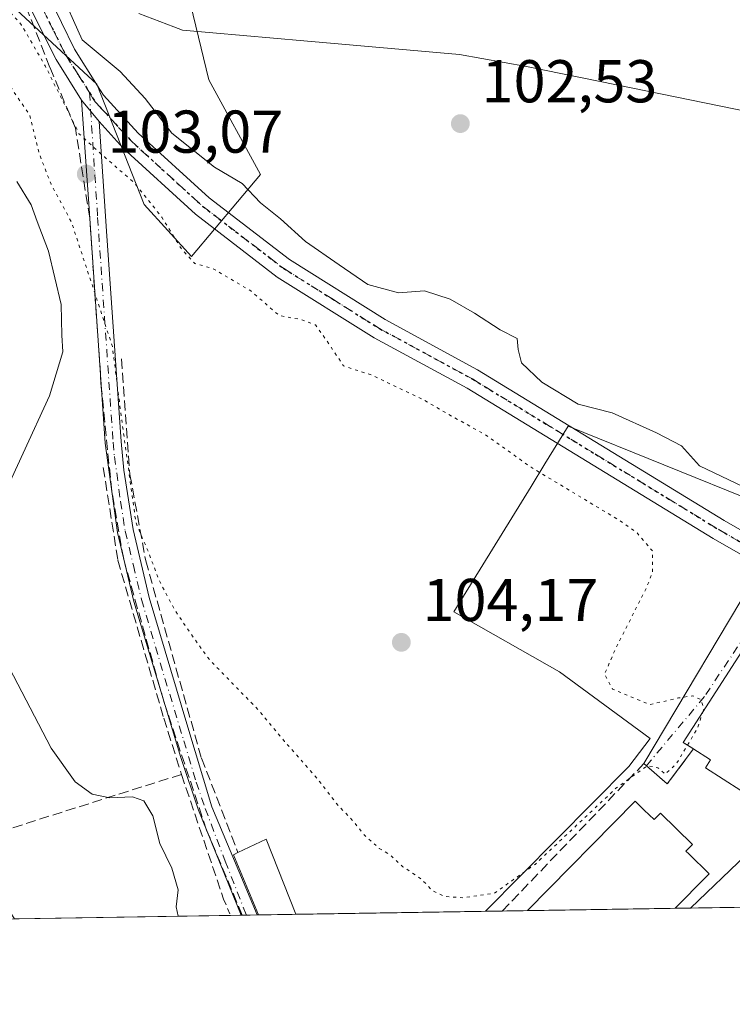
# Model space of a CAD drawing. Units: metres. Extents: x 606653 to 610077, y 4780163 to 4782531.
# Drawn here: x 607582 to 607700, y 4780163 to 4780327 of the extents above; entities that cross this region are included whole.
import ezdxf

# ---------------------------------------------------------------- set-up
doc = ezdxf.new("R2010")
doc.units = ezdxf.units.M
doc.header["$MEASUREMENT"] = 0
for name, pattern in [('DGN Style 2', [1.6480167562047852, 0.988810053722871, -0.6592067024819142]), ('DGN Style 3', [2.307223458686699, 1.648016756204785, -0.6592067024819142]), ('DGN Style 4', [2.6384748266838614, 1.318413404963828, -0.6592067024819142, 0.001648016756204785, -0.6592067024819142]), ('DGN Style 5', [1.1536117293433497, 0.4944050268614355, -0.6592067024819142])]:
    doc.linetypes.add(name, pattern=pattern)
for name, color, linetype, lineweight in [('Alambrada', 7, 'DGN Style 2', 0), ('Arbolado forestal CxS', 92, 'Continuous', 0), ('Camino Cxs', 7, 'Continuous', 0), ('Camino eje', 30, 'DGN Style 4', 13), ('Comarca CxS', 21, 'Continuous', 0), ('Comunidad Autónoma CxS', 142, 'Continuous', 0), ('Conducción de hidrocarburos lineal', 6, 'DGN Style 3', 0), ('Cultivos leñosos CxS', 92, 'Continuous', 0), ('Curva de nivel normal', 30, 'Continuous', 0), ('Curva de nivel normal depresión', 30, 'DGN Style 5', 0), ('Edificación Cxs', 1, 'Continuous', 13), ('Espacio natural protegido', 121, 'Continuous', 13), ('Espacio natural protegido CxS', 121, 'Continuous', 0), ('Municipio CxS', 4, 'Continuous', 0), ('Muro lineal', 1, 'DGN Style 3', 13), ('Núcleo urbano CxS', 7, 'Continuous', 0), ('Obra de contención lineal', 1, 'DGN Style 3', 13), ('Pista pavimentada Cxs', 135, 'Continuous', 0), ('Pista pavimentada eje', 135, 'DGN Style 4', 0), ('Prado CxS', 92, 'Continuous', 0), ('Provincia CxS', 1, 'Continuous', 0), ('Punto de cota en terreno', 7, 'Continuous', 0), ('Ruta', 7, 'DGN Style 5', 30), ('Rótulo de punto de cota en terreno', 7, 'Continuous', 0), ('Vía urbana Cxs', 4, 'Continuous', 0), ('Vía urbana eje', 4, 'DGN Style 4', 0)]:
    doc.layers.add(name, color=color, linetype=linetype, lineweight=lineweight)
doc.styles.add('Style-Arial', font='txt')

# ---------------------------------------------------------------- blocks, each defined once
blk = doc.blocks.new('*U26')
at = {"layer": 'Espacio natural protegido CxS', "color": 121, "linetype": 'Continuous', "lineweight": 0, "flags": 128}
blk.add_lwpolyline([(607705.5663000012, 4780310.7637), (607690.6871000006, 4780313.8015), (607680.9858000004, 4780315.782400001), (607666.0314999989, 4780318.8354), (607654.9233000001, 4780320.826300002), (607629.0982999987, 4780323.083000001), (607608.9903999995, 4780324.840100001), (607607.5062999993, 4780325.405099999), (607601.7002999998, 4780327.614100001)], dxfattribs=at)
blk = doc.blocks.new('5PATER')
at = {"layer": 'Cultivos leñosos CxS', "linetype": 'Continuous', "lineweight": 0}
h = blk.add_hatch(color=51, dxfattribs=at)
edge = h.paths.add_edge_path()
edge.add_ellipse((0, 0), major_axis=(-0.1095731443231308, -0.1110710700762829), ratio=0.9994222409660322, start_angle=0, end_angle=360)
blk = doc.blocks.new('*U34')
at = {"layer": 'Vía urbana Cxs', "color": 4, "linetype": 'Continuous', "lineweight": 0}
for points in [[(607708.1198000005, 4780179.421800001, 108.1043000000063), (607693.2444000002, 4780179.185000001, 115.0250999999989), (607702.4669000005, 4780188.0088, 108.2765000000072)], [(607706.0601000005, 4780228.4301, 111.5100999999995), (607692.0500999996, 4780206.670100001, 112.5527000000002), (607693.7401000002, 4780205.5801, 114.6399999999994), (607689.3902000004, 4780199.780099999, 109.046199999997), (607685.5201000003, 4780203.1601, 106.5326999999961), (607705.0231, 4780235.889900001, 111.0981999999931)]]:
    blk.add_polyline3d(points, dxfattribs=at)

msp = doc.modelspace()

# ---------------------------------------------------------------- linework, layer by layer
at = {"layer": 'Alambrada', "color": 7, "linetype": 'DGN Style 2', "lineweight": 0, "extrusion": (0.03004483221278031, -0.06972446007527534, 0.9971137386098525), "elevation": -314931.0437361258, "flags": 128}
msp.add_lwpolyline([(2449681.619349716, 4137535.767860147), (2449681.619349716, 4137532.863574261)], dxfattribs=at)
at = {"layer": 'Arbolado forestal CxS', "color": 92, "linetype": 'Continuous', "lineweight": 0}
for points in [[(607616.5746999999, 4780349.443399999, 97.1298999999999), (607615.0702000001, 4780345.9891, 98.4042000000045), (607609.0355000002, 4780334.494100001, 101.485400000005), (607613.3236999996, 4780316.629899999, 102.1171999999933), (607621.8992999997, 4780300.909299999, 103.2087999999931), (607610.4666999998, 4780287.3325, 103.8524000000034), (607602.6061000006, 4780295.907500001, 103.831600000005), (607594.7446999997, 4780315.915300001, 106.1536000000051), (607575.4505000003, 4780333.7797, 104.6882000000041), (607566.1601, 4780346.641899999, 104.4603999999963), (607561.8649000004, 4780358.1699, 104.7244000000064), (607554.3806999996, 4780365.023499999, 104.1411999999982), (607545.3164999997, 4780373.324300001, 105.6533000000054), (607529.5003000004, 4780338.937899999, 116.4196999999986), (607517.2833000004, 4780326.3541, 124.7595000000001), (607501.5164999999, 4780328.533500001, 134.8233000000037), (607475.8589000005, 4780322.432499999, 150.367499999993), (607457.2903000005, 4780321.745100001, 160.4127000000008), (607454.5395000001, 4780313.492500001, 160.4976000000024), (607446.2874999996, 4780304.5527, 164.6110000000044), (607446.2878999999, 4780294.923900001, 162.8476999999984), (607448.3517000005, 4780277.0429, 162.0252000000037), (607448.6769000003, 4780266.333100001, 163.7483999999968)], [(607609.0355000002, 4780334.494100001, 101.485400000005), (607613.3236999996, 4780316.629899999, 102.1171999999933), (607621.8992999997, 4780300.909299999, 103.2087999999931), (607610.4666999998, 4780287.3325, 103.8524000000034), (607602.6061000006, 4780295.907500001, 103.831600000005), (607594.7446999997, 4780315.915300001, 106.1536000000051), (607575.4505000003, 4780333.7797, 104.6882000000041)]]:
    msp.add_polyline3d(points, dxfattribs=at)
at = {"layer": 'Camino Cxs', "color": 7, "linetype": 'Continuous', "lineweight": 0, "extrusion": (-0.2800671117579455, 0.3457380206763987, 0.8955599555419663), "elevation": 1482675.411084727, "flags": 128}
msp.add_lwpolyline([(-3481083.465404451, -2984006.487403558), (-3481083.465404451, -2984001.342899597)], dxfattribs=at)
at = {"layer": 'Camino Cxs', "color": 7, "linetype": 'Continuous', "lineweight": 0, "extrusion": (-0.3627954517607225, -0.005780955076865806, 0.9318508682939199), "elevation": -247973.4635961909, "flags": 128}
msp.add_lwpolyline([(-4769890.396585405, 637150.3862020418), (-4769890.396585405, 637147.5034006543)], dxfattribs=at)
at = {"layer": 'Camino Cxs', "color": 7, "linetype": 'Continuous', "lineweight": 0}
msp.add_polyline3d([(607595.1201, 4780309.6801, 120.6110999999946), (607596.3701, 4780291.530099999, 114.5497999999934), (607598.7701000003, 4780256.610099999, 111.6705999999976), (607599.2200999996, 4780251.850099999, 110.9918999999936), (607600.7701000003, 4780241.9801, 106.908500000005), (607603.4301000005, 4780230.7301, 106.1186000000016), (607609.6700999998, 4780209.7301, 106.7456999999995), (607613.8400999998, 4780195.9901, 107.2611999999936), (607621.3713999996, 4780178.041099999, 110.3190000000031), (607618.6853999998, 4780177.998299999, 109.273000000001), (607611.6300999997, 4780195.420100001, 107.861699999994), (607608.6700999998, 4780204.170100001, 107.4723999999987), (607600.8800999997, 4780230.050100001, 106.7523999999976), (607598.1601, 4780241.5001, 108.2709000000032), (607596.1401000004, 4780256.340100001, 113.3209999999963), (607593.4101, 4780296.020099999, 115.1876000000047), (607592.2200999996, 4780313.2601, 118.3221000000049)], close=True, dxfattribs=at)
for points in [[(607618.6853999998, 4780177.998400001, 109.273000000001), (607611.6300999997, 4780195.420100001, 107.861699999994), (607608.6700999998, 4780204.170100001, 107.4723999999987), (607600.8800999997, 4780230.050100001, 106.7523999999976), (607598.1601, 4780241.5001, 108.2709000000032), (607596.1401000004, 4780256.340100001, 113.3209999999963), (607593.4101, 4780296.020099999, 115.1876000000047), (607592.2200999996, 4780313.2601, 118.3221000000049)], [(607595.1201, 4780309.6801, 120.6110999999946), (607596.3701, 4780291.530099999, 114.5497999999934), (607598.7701000003, 4780256.610099999, 111.6705999999976), (607599.2200999996, 4780251.850099999, 110.9918999999936), (607600.7701000003, 4780241.9801, 106.908500000005), (607603.4301000005, 4780230.7301, 106.1186000000016), (607609.6700999998, 4780209.7301, 106.7456999999995), (607613.8400999998, 4780195.9901, 107.2611999999936), (607621.3713999996, 4780178.041200001, 110.3190000000031)]]:
    msp.add_polyline3d(points, dxfattribs=at)
at = {"layer": 'Camino eje', "color": 30, "linetype": 'DGN Style 4', "lineweight": 13}
msp.add_polyline3d([(607593.5374999996, 4780314.493100001, 123.4452000000019), (607594.8901000004, 4780293.7751, 114.9627000000037), (607597.4550999999, 4780256.475099999, 113.3537999999971), (607597.6801000005, 4780254.095100001, 112.9453000000067), (607598.6901000004, 4780246.675100001, 111.6233000000066), (607599.4650999998, 4780241.7401, 107.6144000000058), (607600.8251, 4780236.015100001, 106.1647999999986), (607602.1551000001, 4780230.390100001, 106.4409000000014), (607605.2751000002, 4780219.890100001, 106.6584000000003), (607609.1700999998, 4780206.950099999, 107.1638999999996), (607611.2550999997, 4780200.0801, 107.3591000000015), (607612.7351000002, 4780195.7051, 107.5687999999936), (607616.0401, 4780186.9901, 109.2572999999975), (607619.5822999999, 4780178.016899999, 109.6229000000021), (607619.5839999998, 4780178.012599999, 109.6230999999971)], dxfattribs=at)
at = {"layer": 'Comarca CxS', "color": 21, "linetype": 'Continuous', "lineweight": 0, "flags": 128}
msp.add_lwpolyline([(608047.8907999992, 4780184.8299), (606689.5600008209, 4780163.209982164), (606676.0273704968, 4781023.331325243), (606653.160000821, 4782476.759982139), (607678.3543000004, 4782493.0829), (607702.7781194181, 4782493.471844422), (607780.9275999998, 4782494.715999999), (608015.2385987993, 4782498.446606068), (608034.2510143924, 4782498.749266252), (610039.1100008482, 4782530.669982142), (610076.6300008458, 4780217.119982166), (609484.0488000235, 4780207.688215907), (608133.5086000006, 4780186.192600002)], close=True, dxfattribs=at)
at = {"layer": 'Comunidad Autónoma CxS', "color": 142, "linetype": 'Continuous', "lineweight": 0, "flags": 128}
msp.add_lwpolyline([(608047.8907999992, 4780184.8299), (606689.5600008209, 4780163.209982164), (606676.0273704968, 4781023.331325243), (606653.160000821, 4782476.759982139), (607678.3543000004, 4782493.0829), (607702.7781194181, 4782493.471844422), (607780.9275999998, 4782494.715999999), (608015.2385987993, 4782498.446606068), (608034.2510143924, 4782498.749266252), (610039.1100008482, 4782530.669982142), (610076.6300008458, 4780217.119982166), (609484.0488000235, 4780207.688215907), (608133.5086000006, 4780186.192600002)], close=True, dxfattribs=at)
at = {"layer": 'Conducción de hidrocarburos lineal', "color": 6, "linetype": 'DGN Style 3', "lineweight": 0}
msp.add_polyline3d([(607618.8894999997, 4780178.001599999, 109.3525999999983), (607612.9755999995, 4780192.0977, 107.9842000000062), (607605.9162999997, 4780213.318600001, 107.258799999996), (607599.2160999998, 4780237.0547, 106.4300999999978), (607597.2260999996, 4780248.3619, 113.2924999999959), (607595.5001999997, 4780265.6404, 111.8816999999981), (607593.5697999997, 4780293.699100001, 115.3628000000026), (607591.2094999999, 4780308.612199999, 117.3806999999942), (607586.9762000004, 4780318.666300001, 122.3772999999928), (607582.2680000003, 4780330.674000001, 112.7859999999928)], dxfattribs=at)
at = {"layer": 'Curva de nivel normal', "color": 30, "linetype": 'Continuous', "lineweight": 0, "flags": 128}
for points, elevation in [([(607706.9299999997, 4780246.74), (607694.7199999997, 4780252.550000001), (607691.75, 4780255.890000001), (607687.6100000005, 4780258.060000001), (607680.2400000002, 4780261.380000001), (607674.5999999996, 4780262.789999999), (607668.5899999999, 4780266.439999999), (607665.2400000002, 4780269.65), (607664.6799999997, 4780271.859999999), (607664.5, 4780273.710000001), (607661.6500000004, 4780275.109999999), (607657.4400000004, 4780277.9), (607653.3600000005, 4780280.199999999), (607649.1200000001, 4780281.600000001), (607644.79, 4780281.300000001), (607639.7199999997, 4780282.640000001), (607634.9400000004, 4780285.9), (607629.3899999997, 4780289.800000001), (607625.2199999997, 4780293.560000001), (607621.8899999997, 4780296.199999999), (607618.8600000005, 4780299.439999999), (607614.2699999996, 4780302.140000001), (607607.2000000002, 4780307.75), (607602.7999999998, 4780313.51), (607598.6299999999, 4780318.01), (607592.2999999998, 4780323.26), (607588.5, 4780331.84)], 105), ([(607581.4600000001, 4780299.730000001), (607583.8600000005, 4780295.9), (607584.8499999996, 4780293.109999999), (607586.7599999999, 4780288.210000001), (607588.8300000001, 4780279.32), (607588.9600000001, 4780274.230000001), (607589.1399999997, 4780271.51), (607586.8799999999, 4780264.17), (607578.1200000001, 4780245.17)], 110), ([(607579.5700000003, 4780220.380000001), (607587.1699999999, 4780205.689999999), (607591.1699999999, 4780200.119999999), (607593.9800000006, 4780198.100000001), (607596.8899999997, 4780197.470000001), (607600.6699999999, 4780197.65), (607602.5499999998, 4780196.980000001), (607604.04, 4780194.49), (607605.2000000002, 4780189.92), (607607.2199999997, 4780185.82), (607608.2599999999, 4780182.180000001), (607607.9000000004, 4780179.369999999), (607608.2575000003, 4780177.8325)], 110)]:
    msp.add_lwpolyline(points, dxfattribs=dict(at, elevation=elevation))
at = {"layer": 'Curva de nivel normal depresión', "color": 30, "linetype": 'DGN Style 5', "lineweight": 0, "elevation": 105, "flags": 128}
for points in [[(607695.2893000003, 4780211.701099999), (607695.4699999997, 4780212.25), (607694.9800000006, 4780213.76), (607693.6200000001, 4780214.41), (607691.2599999999, 4780214.050000001), (607686.4900000002, 4780212.949999999), (607680.3300000001, 4780215.51), (607678.9900000002, 4780217.99), (607680.9299999997, 4780222.439999999), (607686.0099999999, 4780232.460000001), (607686.9600000001, 4780235.01), (607686.9699999997, 4780238.42), (607684.2999999998, 4780241.539999999), (607681.2100000001, 4780243.67), (607666.7999999998, 4780252.33), (607659.0800000001, 4780257.810000001), (607653.8399999999, 4780260.699999999), (607648.8200000003, 4780263.600000001), (607640.4100000003, 4780267.609999999), (607635.6900000004, 4780269.140000001), (607632.9299999997, 4780273.300000001), (607631.0199999996, 4780275.939999999), (607628.7199999997, 4780276.83), (607625.0300000003, 4780277.49), (607620.3099999996, 4780281.59), (607614.0199999996, 4780285.300000001), (607610.9900000002, 4780286.17), (607608.8200000003, 4780288.550000001), (607605.5300000003, 4780293.850000001), (607600.9199999999, 4780299.59), (607596.0300000003, 4780303.82), (607591.8499999996, 4780307.630000001), (607586.1799999997, 4780318.960000001), (607582.2699999996, 4780325.720000001), (607580.4000000004, 4780327.84), (607578.1900000004, 4780331.640000001), (607575.9199999999, 4780337.699999999), (607574.4000000004, 4780341.180000001), (607573.7599999999, 4780344.210000001), (607572.8499999996, 4780345.58), (607571.0199999996, 4780345.470000001), (607568.7599999999, 4780346.119999999), (607566.6299999999, 4780349.140000001), (607564.4100000003, 4780353.83), (607562.7199999997, 4780356.529999999), (607557.8600000005, 4780366.300000001), (607554.9299999997, 4780369.130000001), (607550.3399999999, 4780372.84), (607547.0599999996, 4780376.77), (607545.6900000004, 4780376.850000001), (607546.2599999999, 4780370.92), (607547.6200000001, 4780367.949999999), (607549.4199999999, 4780364.550000001), (607552.3799999999, 4780361.24), (607554.5899999999, 4780354.550000001), (607554.4199999999, 4780352), (607555.5099999999, 4780349.930000001), (607557.6699999999, 4780348.08), (607560.5099999999, 4780345.230000001), (607564.7100000001, 4780343.460000001), (607567.6600000003, 4780341.480000001), (607568.9400000004, 4780338.289999999), (607569.25, 4780335.210000001), (607571.8200000003, 4780329.310000001), (607577.1200000001, 4780320.92), (607580.9500000002, 4780314.680000001), (607583.5800000001, 4780310.859999999), (607585.1600000003, 4780304.480000001), (607587.1699999999, 4780299.289999999), (607590.5499999998, 4780293), (607597.3399999999, 4780272.390000001), (607598.6900000004, 4780261.619999999), (607601.2300000006, 4780243.180000001), (607603.3600000005, 4780238.140000001), (607605.1200000001, 4780233.480000001), (607607.7400000002, 4780228.529999999), (607610.6200000001, 4780224.32), (607613.4600000001, 4780220.359999999), (607621.4800000006, 4780212.15), (607625.9199999999, 4780206.84), (607631.5, 4780200.460000001), (607634.8099999996, 4780196.17), (607637.1399999997, 4780193.789999999), (607639.0199999996, 4780191.439999999), (607641.6200000001, 4780189.09), (607643.4800000006, 4780187.949999999), (607645.54, 4780186.039999999), (607648.6100000005, 4780183.99), (607650.4000000004, 4780182.08), (607652.3700000001, 4780181.109999999), (607655.5800000001, 4780180.880000001), (607660.7199999997, 4780181.67), (607667.4600000001, 4780186.430000001), (607680.8799999999, 4780199.050000001), (607686.0899999999, 4780202.810000001), (607687.8300000001, 4780202.470000001), (607689.0599999996, 4780201.380000001), (607690.8499999996, 4780203.02), (607692.7558000004, 4780206.216200001)], [(607692.7558000004, 4780206.216200001), (607694.3799999999, 4780208.939999999), (607695.2893000003, 4780211.701099999)]]:
    msp.add_lwpolyline(points, dxfattribs=at)
at = {"layer": 'Edificación Cxs', "color": 1, "linetype": 'Continuous', "lineweight": 13, "flags": 128}
for points, elevation in [([(607706.0601000005, 4780228.4301), (607709.8201000001, 4780226.0101), (607710.6601, 4780227.300100001), (607717.0100999996, 4780223.220100001), (607716.1801000005, 4780221.920100001), (607716.7401000002, 4780221.5601), (607720.0258, 4780219.442700001), (607720.7901, 4780218.950099999), (607716.8534000004, 4780212.835700001), (607713.4552999996, 4780207.5579), (607710.0575000001, 4780202.2805), (607706.7801000001, 4780197.190099999), (607706.3457000004, 4780197.4691), (607702.4200999998, 4780199.9901), (607701.5900999998, 4780198.700099999), (607695.7301000003, 4780202.470100001), (607696.5601000005, 4780203.770099999), (607693.6370999999, 4780205.649700001), (607692.0500999996, 4780206.670100001)], 118.5837000000029), ([(607685.5887000002, 4780195.4407), (607687.2001, 4780193.860099999), (607688.2600999996, 4780194.9301), (607693.5601000005, 4780189.7401), (607692.5000999998, 4780188.6501), (607692.9700999996, 4780188.190099999), (607696.3501000004, 4780184.870100001), (607695.9255999997, 4780184.438100001), (607695.8814000003, 4780184.393100001), (607690.7240000004, 4780179.144900001), (607666.2652000004, 4780178.7556), (607666.2301000003, 4780178.790100001), (607684.0601000005, 4780196.940099999)], 118.5090999999957), ([(607627.8071999997, 4780178.1436), (607621.5767999999, 4780178.044500001), (607621.5701000001, 4780178.0601), (607617.4200999998, 4780188.0101), (607618.1700999998, 4780188.380100001), (607622.8501000004, 4780190.590100001), (607627.8000999996, 4780178.1601)], 110.3990000000049)]:
    msp.add_lwpolyline(points, close=True, dxfattribs=dict(at, elevation=elevation))
at = {"layer": 'Edificación Cxs', "color": 1, "linetype": 'Continuous', "lineweight": 13, "extrusion": (0.2400051063257951, 0.2239929847652045, 0.9445764615495765), "elevation": 1216663.119767449, "flags": 128}
msp.add_lwpolyline([(3080090.15195935, -3500310.887713478), (3080088.574471399, -3500316.106246415), (3080076.109851514, -3500310.958746916), (3080076.093012712, -3500310.952290234)], dxfattribs=at)
at = {"layer": 'Edificación Cxs', "color": 1, "linetype": 'Continuous', "lineweight": 13, "extrusion": (0.1919358370481812, 0.1901842722557209, 0.9628034986658367), "elevation": 1025845.331113801, "flags": 128}
msp.add_lwpolyline([(2967874.95056437, -3654950.856519105), (2967874.966432567, -3654950.862954666), (2967884.955332439, -3654955.075206018), (2967884.690264839, -3654955.899032412)], dxfattribs=at)
at = {"layer": 'Edificación Cxs', "color": 1, "linetype": 'Continuous', "lineweight": 13, "extrusion": (0.216755685937969, 0.003451224533396143, 0.9762197814338638), "elevation": 148310.6730008577, "flags": 128}
msp.add_lwpolyline([(4769898.795519383, -667371.0161322491), (4769898.795519383, -667364.6332563754)], dxfattribs=at)
at = {"layer": 'Edificación Cxs', "color": 1, "linetype": 'Continuous', "lineweight": 13, "extrusion": (-0.1750696971396687, -0.002786496243204129, 0.9845520994757522), "elevation": -119591.5037529841, "flags": 128}
msp.add_lwpolyline([(-4769902.684579154, 673147.0420700791), (-4769902.684579154, 673122.1962564723)], dxfattribs=at)
at = {"layer": 'Edificación Cxs', "color": 1, "linetype": 'Continuous', "lineweight": 13}
for points in [[(607706.0601000005, 4780228.4301, 111.5100999999995), (607709.8201000001, 4780226.0101, 114.1753000000026), (607710.6601, 4780227.300100001, 111.5188999999955), (607717.0100999996, 4780223.220100001, 112.2415000000037), (607716.1801000005, 4780221.920100001, 114.5847999999969), (607716.7401000002, 4780221.5601, 114.2483000000066), (607720.0258, 4780219.442700001, 112.1398000000045), (607720.7901, 4780218.950099999, 111.2943999999989), (607716.8534000004, 4780212.835700001, 116.228099999993), (607713.4552999996, 4780207.5579, 118.5837000000029), (607710.0575000001, 4780202.2805, 116.8035999999993), (607706.7801000001, 4780197.190099999, 114.1823000000004), (607706.3457000004, 4780197.4691, 114.5317000000068), (607702.4200999998, 4780199.9901, 117.8703999999998), (607701.5900999998, 4780198.700099999, 115.462400000004), (607695.7301000003, 4780202.470100001, 115.9438999999984), (607696.5601000005, 4780203.770099999, 117.9174999999959), (607693.6370999999, 4780205.649700001, 114.5185000000056), (607692.0500999996, 4780206.670100001, 112.5527000000002), (607706.0601000005, 4780228.4301, 111.5100999999995)], [(607666.2651000004, 4780178.755700001, 114.1588999999949), (607666.2301000003, 4780178.790100001, 114.0767999999953), (607684.0601000005, 4780196.940099999, 111.9024000000063), (607685.5887000002, 4780195.4407, 113.9789000000019)], [(607685.5887000002, 4780195.4407, 113.9789000000019), (607687.2001, 4780193.860099999, 116.1162999999942), (607688.2600999996, 4780194.9301, 113.6242000000057), (607693.5601000005, 4780189.7401, 114.0478000000003), (607692.5000999998, 4780188.6501, 116.8543999999965), (607692.9700999996, 4780188.190099999, 116.7957000000024), (607696.3501000004, 4780184.870100001, 112.7734999999957), (607695.9255999997, 4780184.438100001, 113.6206999999995), (607695.8814000003, 4780184.393100001, 113.709400000007), (607690.7240000004, 4780179.145, 118.5092000000004)]]:
    msp.add_polyline3d(points, dxfattribs=at)
at = {"layer": 'Espacio natural protegido', "color": 121, "linetype": 'Continuous', "lineweight": 13, "flags": 128}
msp.add_lwpolyline([(607601.7002999989, 4780327.614100002), (607607.5062999985, 4780325.4051), (607608.9903999988, 4780324.840100001), (607629.098299998, 4780323.083000001), (607654.9232999993, 4780320.826300003), (607666.0314999982, 4780318.835400002), (607680.9857999996, 4780315.782400002), (607690.6870999997, 4780313.801499999), (607705.5663000003, 4780310.763700001)], dxfattribs=at)
at = {"layer": 'Municipio CxS', "color": 4, "linetype": 'Continuous', "lineweight": 0, "flags": 128}
msp.add_lwpolyline([(609484.0488000235, 4780207.688215907), (608133.5086000006, 4780186.192600002), (608047.8907999992, 4780184.8299), (606689.5600008209, 4780163.209982164)], dxfattribs=at)
at = {"layer": 'Muro lineal', "color": 1, "linetype": 'DGN Style 3', "lineweight": 13, "extrusion": (0.582753279877804, 0.1844422013118675, 0.7914415260566596), "elevation": 1235842.145127148, "flags": 128}
msp.add_lwpolyline([(4374039.575457485, -1599995.496534124), (4374039.575457485, -1599951.404058897)], dxfattribs=at)
at = {"layer": 'Muro lineal', "color": 1, "linetype": 'DGN Style 3', "lineweight": 13, "extrusion": (-0.01956309660380839, 0.057962660508998, 0.9981270536549888), "elevation": 265294.0059569346, "flags": 128}
msp.add_lwpolyline([(-2104357.869013905, -4326755.210754686), (-2104357.869013906, -4326733.280239631)], dxfattribs=at)
at = {"layer": 'Muro lineal', "color": 1, "linetype": 'DGN Style 3', "lineweight": 13}
for points in [[(607598.8501000004, 4780270.3101, 110.9774000000034), (607600.2401000002, 4780251.140100001, 109.8850999999995), (607602.8701, 4780236.8201, 105.5978999999934), (607612.1101000002, 4780204.0701, 106.6864999999962), (607615.4401000004, 4780195.460100001, 106.9437999999936), (607618.1700999998, 4780188.380100001, 109.0363999999972)], [(607595.8300999999, 4780252.3101, 112.6064999999944), (607598.2301000003, 4780236.9301, 106.6812000000064), (607605.8501000004, 4780210.720100001, 107.5580999999947), (607608.8000999996, 4780201.370100001, 107.7281999999977)]]:
    msp.add_polyline3d(points, dxfattribs=at)
at = {"layer": 'Núcleo urbano CxS', "color": 7, "linetype": 'Continuous', "lineweight": 0, "extrusion": (-0.1876981907448305, -0.002987541895059608, 0.9822222069290342), "elevation": -128233.8589065965, "flags": 128}
msp.add_lwpolyline([(-4769902.523307801, 671526.1933758771), (-4769902.523307801, 671523.3466125831)], dxfattribs=at)
at = {"layer": 'Núcleo urbano CxS', "color": 7, "linetype": 'Continuous', "lineweight": 0, "extrusion": (-0.3262730846578246, -0.005204195488759044, 0.9452612287495891), "elevation": -223040.4797820032, "flags": 128}
msp.add_lwpolyline([(-4769879.48988157, 646428.5228023493), (-4769879.48988157, 646424.0320438597)], dxfattribs=at)
at = {"layer": 'Núcleo urbano CxS', "color": 7, "linetype": 'Continuous', "lineweight": 0, "extrusion": (-0.0372272428526093, -0.0005925272862851885, 0.9993066502835892), "elevation": -25346.66233192854, "flags": 128}
msp.add_lwpolyline([(-4769902.684657821, 683217.8368929522), (-4769902.684657821, 683193.3579225151)], dxfattribs=at)
at = {"layer": 'Núcleo urbano CxS', "color": 7, "linetype": 'Continuous', "lineweight": 0, "extrusion": (0.03116248818382548, 0.0004958005872246707, 0.9995142087594208), "elevation": 21415.56754938435, "flags": 128}
msp.add_lwpolyline([(4769907.006673153, -683324.7067170356), (4769907.006673153, -683322.1847729187)], dxfattribs=at)
at = {"layer": 'Núcleo urbano CxS', "color": 7, "linetype": 'Continuous', "lineweight": 0, "extrusion": (0.0317879712176744, 0.0005057677299505175, 0.9994945067807366), "elevation": 21843.31195661203, "flags": 128}
msp.add_lwpolyline([(4769906.671265885, -683324.3507719504), (4769906.671265885, -683313.5084198024)], dxfattribs=at)
at = {"layer": 'Núcleo urbano CxS', "color": 7, "linetype": 'Continuous', "lineweight": 0}
msp.add_polyline3d([(607763.0075000003, 4780221.2061, 105.6637999999948), (607740.5203, 4780179.9375, 105.6564000000071), (607659.2248999998, 4780178.6436, 105.5384000000049), (607676.9763000002, 4780196.603499999, 104.9437000000034), (607682.9990999997, 4780202.696900001, 104.7041000000027), (607686.5869000005, 4780207.320900001, 104.6261999999988), (607671.5099, 4780218.3639, 104.1637999999948), (607653.9710999997, 4780228.317100001, 103.9649000000063), (607666.7931000004, 4780249.156099999, 104.5703999999969), (607669.1123000003, 4780252.9253, 106.2707999999984), (607672.9332999998, 4780259.135500001, 106.5339999999997), (607704.6933000004, 4780246.331300001, 105.4760999999999), (607714.5689000003, 4780242.076300001, 105.3785000000062)], close=True, dxfattribs=at)
msp.add_polyline3d([(607763.0075000003, 4780221.2061, 105.6637999999948), (607714.5689000003, 4780242.076300001, 105.3785000000062), (607704.6933000004, 4780246.331300001, 105.4760999999999), (607672.9332999998, 4780259.135500001, 106.5339999999997), (607669.1123000003, 4780252.9253, 106.2707999999984), (607666.7931000004, 4780249.156099999, 104.5703999999969), (607653.9710999997, 4780228.317100001, 103.9649000000063), (607671.5099, 4780218.3639, 104.1637999999948), (607686.5869000005, 4780207.320900001, 104.6261999999988), (607682.9990999997, 4780202.696900001, 104.7041000000027), (607676.9763000002, 4780196.603499999, 104.9437000000034), (607659.2249999996, 4780178.6437, 105.5384000000049)], dxfattribs=at)
at = {"layer": 'Obra de contención lineal', "color": 1, "linetype": 'DGN Style 3', "lineweight": 13}
msp.add_polyline3d([(607693.7401000002, 4780205.5801, 114.6399999999994), (607689.3901000004, 4780199.780099999, 109.046199999997), (607685.5201000003, 4780203.1601, 106.5326999999961), (607662.0207000002, 4780178.688100001, 108.4554999999964)], dxfattribs=at)
at = {"layer": 'Pista pavimentada Cxs', "color": 135, "linetype": 'Continuous', "lineweight": 0, "extrusion": (-0.2800671117579455, 0.3457380206763987, 0.8955599555419663), "elevation": 1482675.411084727, "flags": 128}
msp.add_lwpolyline([(-3481083.465404451, -2984006.487403558), (-3481083.465404451, -2984001.342899597)], dxfattribs=at)
at = {"layer": 'Pista pavimentada Cxs', "color": 135, "linetype": 'Continuous', "lineweight": 0}
for points in [[(607592.2200999996, 4780313.2601, 118.3221000000049), (607587.9901000002, 4780320.0001, 123.9131999999954), (607584.1401000004, 4780327.700099999, 115.1667000000016), (607579.2100999998, 4780338.0701, 119.8880000000063), (607571.2801000001, 4780357.710100001, 129.226999999999), (607565.3400999998, 4780381.1501, 129.1356999999989), (607564.4401000004, 4780389.940099999, 128.9787999999971), (607564.2100999998, 4780406.9901, 128.9398999999976), (607565.0401, 4780419.450099999, 116.722299999994), (607566.1300999997, 4780426.030099999, 112.854600000006), (607570.2801000001, 4780442.550100001, 118.5268000000069), (607586.3701, 4780501.630100001, 112.0513999999966), (607590.8601000002, 4780519.840100001, 114.4094999999943), (607594.0000999998, 4780536.300100001, 115.2839999999997), (607595.7401000002, 4780549.4101, 112.2909999999974), (607595.6501000002, 4780561.8101, 109.7088999999978), (607595.1712999997, 4780567.4597, 109.7404999999999)], [(607582.4401000004, 4780339.4901, 124.5967999999993), (607591.0601000005, 4780321.7301, 130.8310000000056), (607594.8926999997, 4780315.649300001, 127.8264999999956), (607595.8800999997, 4780314.0601, 125.5372999999963), (607601.6300999997, 4780307.790100001, 131.0157000000036), (607613.4101, 4780297.040100001, 129.9915000000037), (607626.7100999998, 4780286.800100001, 132.3830000000016), (607642.5701000001, 4780276.860099999, 134.6588999999949), (607657.9401000004, 4780268.5101, 107.7016000000003), (607698.8400999998, 4780243.5101, 109.2008999999962), (607710.1074999999, 4780237.047700001, 114.0022000000026)], [(607582.4401000004, 4780339.4901, 124.5967999999993), (607591.0601000005, 4780321.7301, 130.8310000000056), (607594.8926999997, 4780315.649300001, 127.8264999999956), (607595.8800999997, 4780314.0601, 125.5372999999963), (607601.6300999997, 4780307.790100001, 131.0157000000036), (607613.4101, 4780297.040100001, 129.9915000000037), (607626.7100999998, 4780286.800100001, 132.3830000000016), (607642.5701000001, 4780276.860099999, 134.6588999999949), (607657.9401000004, 4780268.5101, 107.7016000000003), (607698.8400999998, 4780243.5101, 109.2008999999962), (607710.1074999999, 4780237.047700001, 114.0022000000026)], [(607705.0231, 4780235.889900001, 111.0981999999931), (607697.0201000003, 4780240.4901, 108.0834999999934), (607656.1801000005, 4780265.460100001, 111.5298999999941), (607640.7901, 4780273.8201, 131.9337999999989), (607624.6901000004, 4780283.9001, 129.4419999999955), (607611.1401000004, 4780294.3301, 131.6772000000055), (607599.1300999997, 4780305.290100001, 122.7899999999936), (607595.1201, 4780309.6801, 120.6110999999946), (607592.2200999996, 4780313.2601, 118.3221000000049), (607587.9901000002, 4780320.0001, 123.9131999999954), (607584.1401000004, 4780327.700099999, 115.1667000000016)], [(607705.0231, 4780235.889900001, 111.0981999999931), (607697.0201000003, 4780240.4901, 108.0834999999934), (607656.1801000005, 4780265.460100001, 111.5298999999941), (607640.7901, 4780273.8201, 131.9337999999989), (607624.6901000004, 4780283.9001, 129.4419999999955), (607611.1401000004, 4780294.3301, 131.6772000000055), (607599.1300999997, 4780305.290100001, 122.7899999999936), (607595.1201, 4780309.6801, 120.6110999999946)]]:
    msp.add_polyline3d(points, dxfattribs=at)
at = {"layer": 'Pista pavimentada eje', "color": 135, "linetype": 'DGN Style 4', "lineweight": 0}
for points in [[(607583.2901, 4780333.595100001, 113.9989999999962), (607587.6001000004, 4780324.715100001, 120.8867999999929), (607589.5251000002, 4780320.8651, 127.2737999999954), (607591.6401000004, 4780317.495100001, 129.604600000006), (607593.5374999996, 4780314.493100001, 123.4452000000019)], [(607593.5374999996, 4780314.493100001, 123.4452000000019), (607594.0500999996, 4780313.6601, 121.9716000000044), (607594.4751000004, 4780312.985099999, 120.9747999999963), (607595.5000999998, 4780311.870100001, 121.5644999999931), (607598.3750999998, 4780308.735099999, 125.1624000000011), (607600.3800999997, 4780306.540100001, 126.6959000000061), (607612.2751000002, 4780295.6851, 131.4186000000045), (607625.7001, 4780285.350099999, 130.7783000000054), (607633.7500999998, 4780280.3101, 132.127999999997), (607641.6801000005, 4780275.340100001, 133.4529999999941), (607657.0601000005, 4780266.985099999, 109.0513000000064), (607677.5100999996, 4780254.485099999, 113.424199999994), (607697.9301000005, 4780242.0001, 108.7170000000042), (607709.3202999998, 4780235.4671, 112.5267000000022)]]:
    msp.add_polyline3d(points, dxfattribs=at)
at = {"layer": 'Prado CxS', "color": 92, "linetype": 'Continuous', "lineweight": 0, "extrusion": (0.1656635779824881, 0.002636700352970034, 0.9861788005941361), "elevation": 113370.9398429128, "flags": 128}
msp.add_lwpolyline([(4769903.028637931, -674145.3277813755), (4769903.028637931, -674108.9954881436)], dxfattribs=at)
at = {"layer": 'Prado CxS', "color": 92, "linetype": 'Continuous', "lineweight": 0, "extrusion": (0.1900075888881844, 0.003036975287474246, 0.9817779244544064), "elevation": 130075.6811327362, "flags": 128}
msp.add_lwpolyline([(4769856.920581641, -671451.7475598287), (4769856.920581641, -671449.9757516511)], dxfattribs=at)
at = {"layer": 'Prado CxS', "color": 92, "linetype": 'Continuous', "lineweight": 0, "extrusion": (0.2233153282917149, 0.003529301413819746, 0.9747398669293742), "elevation": 152666.7308980789, "flags": 128}
msp.add_lwpolyline([(4769979.460136423, -665801.9387937548), (4769979.460136423, -665801.0168942482)], dxfattribs=at)
at = {"layer": 'Prado CxS', "color": 92, "linetype": 'Continuous', "lineweight": 0, "extrusion": (0.2233024566731698, 0.00356034686240196, 0.974742702857501), "elevation": 152807.3129275677, "flags": 128}
msp.add_lwpolyline([(4769883.847435285, -666456.1908069078), (4769883.847435285, -666454.3567565653)], dxfattribs=at)
at = {"layer": 'Prado CxS', "color": 92, "linetype": 'Continuous', "lineweight": 0, "extrusion": (0.2234514176607721, 0.003590017902889171, 0.9747084567791788), "elevation": 153039.6539786745, "flags": 128}
msp.add_lwpolyline([(4769800.308899382, -667000.7540148776), (4769800.308899383, -667000.5432580032)], dxfattribs=at)
at = {"layer": 'Prado CxS', "color": 92, "linetype": 'Continuous', "lineweight": 0, "extrusion": (0.1854030442294546, 0.002952021913714138, 0.9826581281183564), "elevation": 126871.761859121, "flags": 128}
msp.add_lwpolyline([(4769898.795519383, -671776.5137101269), (4769898.795519383, -671770.1726546651)], dxfattribs=at)
at = {"layer": 'Prado CxS', "color": 92, "linetype": 'Continuous', "lineweight": 0, "extrusion": (0.02647535808447686, 0.0004213432844527184, 0.99964937747399), "elevation": 18207.59313838793, "flags": 128}
msp.add_lwpolyline([(4769904.018250287, -683404.528596224), (4769904.018250288, -683373.0957967921)], dxfattribs=at)
at = {"layer": 'Prado CxS', "color": 92, "linetype": 'Continuous', "lineweight": 0}
for points in [[(607616.5746999999, 4780349.443399999, 97.1298999999999), (607615.0702000001, 4780345.9891, 98.4042000000045), (607609.0355000002, 4780334.494100001, 101.485400000005), (607613.3236999996, 4780316.629899999, 102.1171999999933), (607621.8992999997, 4780300.909299999, 103.2087999999931), (607610.4666999998, 4780287.3325, 103.8524000000034), (607602.6061000006, 4780295.907500001, 103.831600000005), (607594.7446999997, 4780315.915300001, 106.1536000000051), (607575.4505000003, 4780333.7797, 104.6882000000041), (607566.1601, 4780346.641899999, 104.4603999999963), (607561.8649000004, 4780358.1699, 104.7244000000064), (607554.3806999996, 4780365.023499999, 104.1411999999982), (607545.3164999997, 4780373.324300001, 105.6533000000054), (607529.5003000004, 4780338.937899999, 116.4196999999986), (607517.2833000004, 4780326.3541, 124.7595000000001), (607501.5164999999, 4780328.533500001, 134.8233000000037), (607475.8589000005, 4780322.432499999, 150.367499999993), (607457.2903000005, 4780321.745100001, 160.4127000000008), (607454.5395000001, 4780313.492500001, 160.4976000000024), (607446.2874999996, 4780304.5527, 164.6110000000044), (607446.2878999999, 4780294.923900001, 162.8476999999984), (607448.3517000005, 4780277.0429, 162.0252000000037), (607448.6769000003, 4780266.333100001, 163.7483999999968)], [(607575.4505000003, 4780333.7797, 104.6882000000041), (607594.7446999997, 4780315.915300001, 106.1536000000051), (607602.6061000006, 4780295.907500001, 103.831600000005), (607610.4666999998, 4780287.3325, 103.8524000000034), (607621.8992999997, 4780300.909299999, 103.2087999999931), (607613.3236999996, 4780316.629899999, 102.1171999999933), (607609.0355000002, 4780334.494100001, 101.485400000005)], [(607704.6933000004, 4780246.331300001, 105.4760999999999), (607672.9332999998, 4780259.135500001, 106.5339999999997), (607669.1123000003, 4780252.9253, 106.2707999999984), (607666.7931000004, 4780249.156099999, 104.5703999999969), (607653.9710999997, 4780228.317100001, 103.9649000000063), (607671.5099, 4780218.3639, 104.1637999999948), (607686.5869000005, 4780207.320900001, 104.6261999999988), (607682.9990999997, 4780202.696900001, 104.7041000000027), (607676.9763000002, 4780196.603499999, 104.9437000000034), (607659.2248999998, 4780178.6436, 105.5384000000049), (607581.1205000002, 4780177.400400001, 114.565499999997), (607565.4496999999, 4780201.365700001, 116.2381000000023), (607552.3879000006, 4780217.692500001, 121.9272999999957), (607529.1401000004, 4780233.2643, 131.4897000000055), (607521.6586999996, 4780228.952099999, 135.4655000000057), (607521.2525000004, 4780239.9057, 135.8850999999995), (607521.2512999997, 4780261.225500001, 135.6763999999966), (607517.8125, 4780271.541300001, 136.3552999999956), (607501.7654999997, 4780268.973900001, 142.0657000000065), (607500.6193000004, 4780268.7905, 142.4413999999961), (607479.9873000003, 4780267.414899999, 149.8209999999963)], [(607763.0075000003, 4780221.2061, 105.6637999999948), (607714.5689000003, 4780242.076300001, 105.3785000000062), (607704.6933000004, 4780246.331300001, 105.4760999999999), (607672.9332999998, 4780259.135500001, 106.5339999999997), (607669.1123000003, 4780252.9253, 106.2707999999984), (607666.7931000004, 4780249.156099999, 104.5703999999969), (607653.9710999997, 4780228.317100001, 103.9649000000063), (607671.5099, 4780218.3639, 104.1637999999948), (607686.5869000005, 4780207.320900001, 104.6261999999988), (607682.9990999997, 4780202.696900001, 104.7041000000027), (607676.9763000002, 4780196.603499999, 104.9437000000034), (607659.2249999996, 4780178.6437, 105.5384000000049)]]:
    msp.add_polyline3d(points, dxfattribs=at)
at = {"layer": 'Provincia CxS', "color": 1, "linetype": 'Continuous', "lineweight": 0, "flags": 128}
msp.add_lwpolyline([(608047.8907999992, 4780184.8299), (606689.5600008209, 4780163.209982164), (606676.0273704968, 4781023.331325243), (606653.160000821, 4782476.759982139), (607678.3543000004, 4782493.0829), (607702.7781194181, 4782493.471844422), (607780.9275999998, 4782494.715999999), (608015.2385987993, 4782498.446606068), (608034.2510143924, 4782498.749266252), (610039.1100008482, 4782530.669982142), (610076.6300008458, 4780217.119982166), (609484.0488000235, 4780207.688215907), (608133.5086000006, 4780186.192600002)], close=True, dxfattribs=at)
at = {"layer": 'Ruta', "color": 7, "linetype": 'DGN Style 5', "lineweight": 30}
msp.add_polyline3d([(607583.2901, 4780333.595100001, 113.9989999999962), (607587.6001000004, 4780324.715100001, 120.8867999999929), (607589.5251000002, 4780320.8651, 127.2737999999954), (607591.6401000004, 4780317.495100001, 129.604600000006), (607593.5374999996, 4780314.493100001, 123.4452000000019), (607594.0500999996, 4780313.6601, 121.9716000000044), (607594.4751000004, 4780312.985099999, 120.9747999999963), (607595.5000999998, 4780311.870100001, 121.5644999999931), (607598.3750999998, 4780308.735099999, 125.1624000000011), (607600.3800999997, 4780306.540100001, 126.6959000000061), (607612.2751000002, 4780295.6851, 131.4186000000045), (607625.7001, 4780285.350099999, 130.7783000000054), (607633.7500999998, 4780280.3101, 132.127999999997), (607641.6801000005, 4780275.340100001, 133.4529999999941), (607657.0601000005, 4780266.985099999, 109.0513000000064), (607677.5100999996, 4780254.485099999, 113.424199999994), (607697.9301000005, 4780242.0001, 108.7170000000042), (607709.3202999998, 4780235.4671, 112.5267000000022)], dxfattribs=at)
at = {"layer": 'Vía urbana Cxs', "color": 4, "linetype": 'Continuous', "lineweight": 0, "extrusion": (-0.06090387151455696, -0.1022084568518998, 0.992896847503552), "elevation": -525481.8132878371, "flags": 128}
msp.add_lwpolyline([(-1924907.010448053, 4386140.196066482), (-1924907.010448053, 4386178.568590602)], dxfattribs=at)
at = {"layer": 'Vía urbana Cxs', "color": 4, "linetype": 'Continuous', "lineweight": 0, "extrusion": (0.02179079319240005, 0.03384494359915621, 0.9991895121171039), "elevation": 175140.37840764, "flags": 128}
msp.add_lwpolyline([(2076784.545425867, -4344672.865888129), (2076784.545425867, -4344646.96483188)], dxfattribs=at)
at = {"layer": 'Vía urbana Cxs', "color": 4, "linetype": 'Continuous', "lineweight": 0, "extrusion": (-0.6546718098669121, -0.209490710168237, 0.7263046631536861), "elevation": -1399165.358834794, "flags": 128}
msp.add_lwpolyline([(-4367584.96272675, 1478578.700955113), (-4367580.764375669, 1478570.563014547), (-4367585.163066119, 1478566.906338654)], dxfattribs=at)
at = {"layer": 'Vía urbana Cxs', "color": 4, "linetype": 'Continuous', "lineweight": 0, "extrusion": (-0.6051864875471711, 0.3903273794321266, 0.6938255199659109), "elevation": 1498156.617309348, "flags": 128}
msp.add_lwpolyline([(-4346518.266461856, -1443250.206518959), (-4346518.266461856, -1443247.308067425)], dxfattribs=at)
at = {"layer": 'Vía urbana Cxs', "color": 4, "linetype": 'Continuous', "lineweight": 0, "extrusion": (0.4217340709815824, 0.006713542380593161, 0.906694712525669), "elevation": 288481.1740647937, "flags": 128}
msp.add_lwpolyline([(4769901.04199724, -619876.7118366999), (4769901.04199724, -619860.3035743894)], dxfattribs=at)
at = {"layer": 'Vía urbana Cxs', "color": 4, "linetype": 'Continuous', "lineweight": 0}
msp.add_polyline3d([(607693.2444000002, 4780179.1851, 115.0250999999989), (607702.4669000005, 4780188.0088, 108.2765000000072), (607706.1048999997, 4780185.3629, 108.0815000000002), (607709.2799000005, 4780189.794700001, 108.0878999999986), (607705.7742, 4780192.176000001, 108.2550000000047), (607708.8830000004, 4780197.666099999, 113.0898000000016), (607721.9798999997, 4780217.972899999, 109.7554999999993), (607724.1588000003, 4780222.247, 107.7133999999933), (607707.9398999996, 4780231.6032, 109.3126000000047), (607706.0601000005, 4780228.4301, 111.5100999999995)], dxfattribs=at)
at = {"layer": 'Vía urbana eje', "color": 4, "linetype": 'DGN Style 4', "lineweight": 0}
msp.add_polyline3d([(607709.3202999998, 4780235.4671, 112.5267000000022), (607708.6719000004, 4780233.907500001, 110.6465000000026), (607695.5626999997, 4780214.267300001, 114.1203999999998), (607686.6766999997, 4780203.666300001, 106.3732000000018), (607685.9429000001, 4780202.790899999, 106.702099999995)], dxfattribs=at)

# ---------------------------------------------------------------- block references
at = {"layer": 'Espacio natural protegido CxS', "color": 121, "linetype": 'Continuous', "lineweight": 0}
msp.add_blockref('*U26', (0, 0), dxfattribs=at)
at = {"layer": 'Punto de cota en terreno', "color": 7, "linetype": 'Continuous', "lineweight": 0, "xscale": 10, "yscale": 10, "zscale": 10}
for p in [(607655.0700000003, 4780309.359999999, 102.5299999999988), (607593, 4780301, 103.070000000007), (607645.2800000003, 4780223.279999999, 104.1699999999983)]:
    msp.add_blockref('5PATER', p, dxfattribs=at)
at = {"layer": 'Vía urbana Cxs', "color": 4, "linetype": 'Continuous', "lineweight": 0}
msp.add_blockref('*U34', (0, 0), dxfattribs=at)

# ---------------------------------------------------------------- texts
at = {"layer": 'Rótulo de punto de cota en terreno', "color": 7, "linetype": 'Continuous', "lineweight": 0, "style": 'Style-Arial'}
for s, p in [('102,53', (607658.5977999996, 4780312.887800001)), ('103,07', (607596.5278000003, 4780304.527799999)), ('104,17', (607648.8077999996, 4780226.807800001))]:
    msp.add_text(s, height=7.000000000000002, dxfattribs=at).set_placement(p)

doc.saveas('drawing.dxf')
